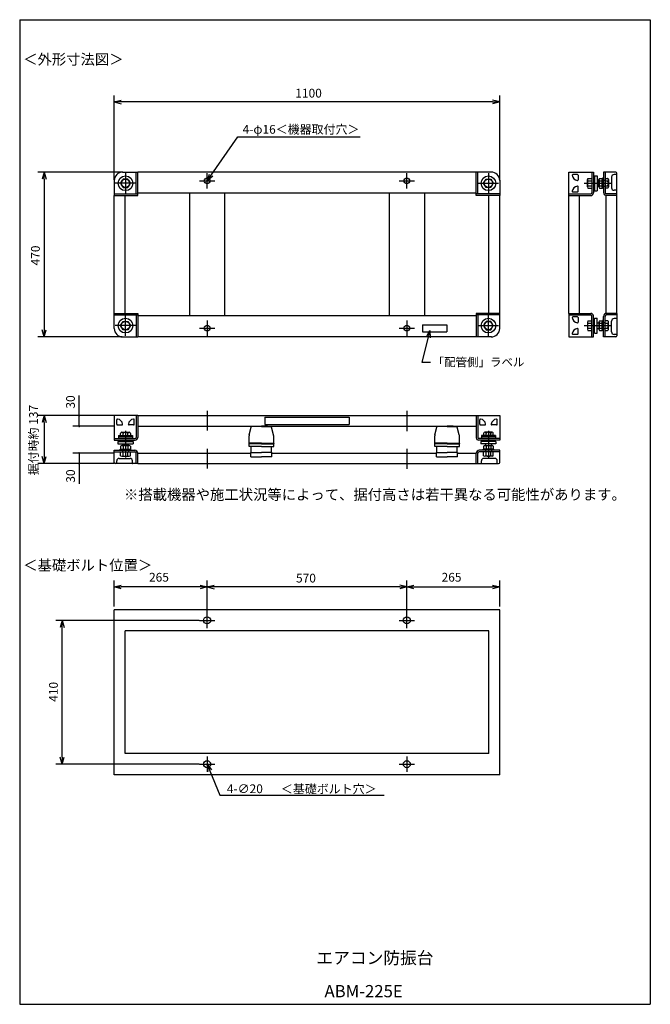
# Model space of a CAD drawing. Extents: x 80 to 1880, y 0 to 2808.
import ezdxf

# ---------------------------------------------------------------- set-up
doc = ezdxf.new("R2010")
doc.units = 0
doc.header["$LTSCALE"] = 2.5
doc.header["$MEASUREMENT"] = 0
doc.layers.get('0').update_dxf_attribs({"linetype": 'CONTINUOUS'})
doc.styles.add('MONO-SET', font='MONOTXT', dxfattribs={"bigfont": 'BIGFONT'})
doc.styles.get("Standard").update_dxf_attribs({"font": 'txt.shx', "bigfont": 'extfont2.shx'})

msp = doc.modelspace()

# ---------------------------------------------------------------- linework, layer by layer
for p, q in [((80, 2808), (1880, 2808)), ((80, 2808), (80, 0)), ((1880, 2808), (1880, 0)), ((350, 2351), (350, 2591.5)), ((1450, 2351), (1450, 2591.5)), ((350, 2573.5), (370, 2578.8)), ((350, 2573.5), (370, 2568.1)), ((370, 2573.5), (350, 2573.5)), ((1430, 2573.5), (370, 2573.5)), ((1450, 2573.5), (1430, 2578.8)), ((1450, 2573.5), (1430, 2568.1)), ((1430, 2573.5), (1450, 2573.5)), ((626.5, 2364.8), (702.5, 2473.5)), ((702.5, 2473.5), (1051.4, 2473.5)), ((373, 2373.5), (132, 2373.5)), ((150, 2373.5), (144.6, 2353.5)), ((150, 2373.5), (155.4, 2353.5)), ((150, 2353.5), (150, 2373.5)), ((373.5, 2373.5), (417, 2373.5)), ((382, 2370.5), (382, 2312.4)), ((412.5, 2311), (412.5, 2373.5)), ((1383, 2373.5), (417, 2373.5)), ((417, 2306.5), (417, 2373.5)), ((615, 2326.5), (615, 2370.4)), ((615, 2348.5), (622.1, 2367.9)), ((615, 2348.5), (626.5, 2364.8)), ((630.9, 2361.8), (615, 2348.5)), ((1185, 2326.5), (1185, 2370.4)), ((1383, 2306.5), (1383, 2373.5)), ((1426.5, 2373.5), (1383, 2373.5)), ((1387.5, 2311), (1387.5, 2373.5)), ((1418, 2370.5), (1418, 2312.4)), ((1647.4, 2306.5), (1647.4, 2373.5)), ((1647.4, 2373.5), (1717.4, 2373.5)), ((1672.1, 2366.5), (1659.2, 2366.5)), ((1674.1, 2364.5), (1674.1, 2351.6)), ((1712.9, 2373.5), (1712.9, 2341.5)), ((1717.4, 2373.5), (1717.4, 2341.5)), ((1720.9, 2363), (1720.9, 2341.5)), ((1720.9, 2363), (1728.4, 2363)), ((1728.4, 2363), (1728.4, 2361.5)), ((1728.4, 2361.5), (1728.4, 2341.5)), ((1746.4, 2373.5), (1746.4, 2315)), ((1781.4, 2373.5), (1746.4, 2373.5)), ((1750.9, 2373.5), (1750.9, 2315)), ((1769.4, 2359.5), (1769.4, 2328.5)), ((1783.4, 2366.5), (1776.4, 2366.5)), ((1784.4, 2367.5), (1784.4, 2370.5)), ((1784.4, 2306.5), (1784.4, 2367.2)), ((150, 2353.5), (150, 1923.5)), ((350, 2350), (350, 2306.5)), ((411, 2341.5), (353, 2341.5)), ((375.1, 2353.5), (368.1, 2341.5)), ((368.1, 2341.5), (375.1, 2329.5)), ((388.9, 2353.5), (375.1, 2353.5)), ((395.9, 2341.5), (388.9, 2353.5)), ((388.9, 2329.5), (395.9, 2341.5)), ((593.1, 2348.5), (636.9, 2348.5)), ((1163.1, 2348.5), (1206.9, 2348.5)), ((1389, 2341.5), (1447, 2341.5)), ((1404.1, 2341.5), (1411.1, 2353.5)), ((1411.1, 2329.5), (1404.1, 2341.5)), ((1411.1, 2353.5), (1424.9, 2353.5)), ((1424.9, 2353.5), (1431.9, 2341.5)), ((1431.9, 2341.5), (1424.9, 2329.5)), ((1450, 2350), (1450, 2306.5)), ((1674.1, 2318.5), (1674.1, 2331.3)), ((1690.7, 2341.5), (1767, 2341.5)), ((1700.4, 2331.1), (1700.4, 2351.8)), ((1701.7, 2355.3), (1712.9, 2355.3)), ((1701.7, 2348.4), (1712.9, 2348.4)), ((1701.7, 2334.5), (1712.9, 2334.5)), ((1712.9, 2341.5), (1712.9, 2314)), ((1720.9, 2353.3), (1717.4, 2353.3)), ((1717.4, 2341.5), (1717.4, 2314)), ((1720.9, 2341.5), (1720.9, 2320)), ((1728.4, 2349.5), (1733.2, 2349.5)), ((1728.4, 2341.5), (1728.4, 2321.5)), ((1728.4, 2333.5), (1733.2, 2333.5)), ((1733.2, 2331.1), (1733.2, 2351.8)), ((1734.5, 2355.3), (1741.8, 2355.3)), ((1734.5, 2348.4), (1741.8, 2348.4)), ((1734.5, 2334.5), (1741.8, 2334.5)), ((1743.2, 2356.5), (1743.2, 2326.5)), ((1746.4, 2356.5), (1743.2, 2356.5)), ((1746.4, 2350), (1750.9, 2350)), ((1746.4, 2333), (1750.9, 2333)), ((1750.9, 2355.3), (1757.4, 2355.3)), ((1750.9, 2348.4), (1757.4, 2348.4)), ((1750.9, 2334.5), (1757.4, 2334.5)), ((1760.9, 2351.8), (1760.9, 2331.1)), ((350, 2311), (417, 2311)), ((350, 1970.5), (350, 2306.5)), ((350, 2306.5), (417, 2306.5)), ((375.1, 2329.5), (388.9, 2329.5)), ((381, 1970.5), (381, 2306.5)), ((1383, 2313.5), (417, 2313.5)), ((565, 2313.5), (565, 1963.5)), ((665, 2313.5), (665, 1963.5)), ((1135, 2313.5), (1135, 1963.5)), ((1235, 2313.5), (1235, 1963.5)), ((1450, 2311), (1383, 2311)), ((1450, 2306.5), (1383, 2306.5)), ((1424.9, 2329.5), (1411.1, 2329.5)), ((1419, 1970.5), (1419, 2306.5)), ((1450, 1970.5), (1450, 2306.5)), ((1647.4, 2311), (1709.9, 2311)), ((1647.4, 1970.5), (1647.4, 2306.5)), ((1647.4, 2306.5), (1709.9, 2306.5)), ((1672.1, 2316.5), (1659.2, 2316.5)), ((1677.4, 1970.5), (1677.4, 2306.5)), ((1701.7, 2327.6), (1712.9, 2327.6)), ((1720.9, 2329.7), (1717.4, 2329.7)), ((1720.9, 2320), (1728.4, 2320)), ((1728.4, 2321.5), (1728.4, 2320)), ((1734.5, 2327.6), (1741.8, 2327.6)), ((1746.4, 2326.5), (1743.2, 2326.5)), ((1757.4, 2327.6), (1750.9, 2327.6)), ((1754.4, 1970.4), (1754.4, 2306.5)), ((1784.4, 2311), (1754.9, 2311)), ((1784.4, 2306.5), (1754.9, 2306.5)), ((1783.4, 2321.5), (1776.4, 2321.5)), ((1784.4, 1970.5), (1784.4, 2306.5)), ((350, 1970.5), (417, 1970.5)), ((350, 1927), (350, 1970.5)), ((350, 1966), (417, 1966)), ((412.5, 1966), (412.5, 1903.5)), ((417, 1970.5), (417, 1903.5)), ((1383, 1970.5), (1383, 1903.5)), ((1450, 1970.5), (1383, 1970.5)), ((1450, 1966), (1383, 1966)), ((1387.5, 1966), (1387.5, 1903.5)), ((1450, 1927), (1450, 1970.5)), ((1647.4, 1970.5), (1647.4, 1903.5)), ((1647.4, 1970.5), (1709.9, 1970.5)), ((1647.4, 1966), (1709.9, 1966)), ((1784.4, 1970.5), (1754.9, 1970.5)), ((1784.4, 1966), (1754.9, 1966)), ((1784.4, 1970.5), (1784.4, 1909.8)), ((368.1, 1935.5), (375.1, 1947.5)), ((375.1, 1947.5), (388.9, 1947.5)), ((382, 1906.4), (382, 1964.5)), ((388.9, 1947.5), (395.9, 1935.5)), ((1383, 1963.5), (417, 1963.5)), ((615, 1950.4), (615, 1906.5)), ((1185, 1950.4), (1185, 1906.5)), ((1229.9, 1938.1), (1298.8, 1938.1)), ((1229.9, 1938.1), (1229.9, 1918.1)), ((1298.8, 1938.1), (1298.8, 1918.1)), ((1411.1, 1947.5), (1404.1, 1935.5)), ((1424.9, 1947.5), (1411.1, 1947.5)), ((1418, 1906.4), (1418, 1964.5)), ((1431.9, 1935.5), (1424.9, 1947.5)), ((1672.1, 1960.5), (1659.2, 1960.5)), ((1674.1, 1958.5), (1674.1, 1945.6)), ((1700.4, 1945.8), (1700.4, 1925.1)), ((1701.7, 1949.3), (1712.9, 1949.3)), ((1701.7, 1942.4), (1712.9, 1942.4)), ((1712.9, 1935.5), (1712.9, 1963)), ((1717.4, 1935.5), (1717.4, 1963)), ((1720.9, 1947.3), (1717.4, 1947.3)), ((1720.9, 1935.5), (1720.9, 1957)), ((1720.9, 1957), (1728.4, 1957)), ((1728.4, 1955.5), (1728.4, 1957)), ((1728.4, 1935.5), (1728.4, 1955.5)), ((1728.4, 1943.4), (1733.2, 1943.4)), ((1733.2, 1945.8), (1733.2, 1925.1)), ((1734.5, 1949.3), (1741.8, 1949.3)), ((1734.5, 1942.4), (1741.8, 1942.4)), ((1743.2, 1920.5), (1743.2, 1950.5)), ((1746.4, 1950.5), (1743.2, 1950.5)), ((1746.4, 1903.5), (1746.4, 1962)), ((1746.4, 1944), (1750.9, 1944)), ((1750.9, 1903.5), (1750.9, 1962)), ((1757.4, 1949.3), (1750.9, 1949.3)), ((1750.9, 1942.4), (1757.4, 1942.4)), ((1760.9, 1925.1), (1760.9, 1945.8)), ((1769.4, 1917.5), (1769.4, 1948.5)), ((1783.4, 1955.5), (1776.4, 1955.5)), ((150, 1903.5), (144.6, 1923.5)), ((150, 1903.5), (155.4, 1923.5)), ((150, 1923.5), (150, 1903.5)), ((411, 1935.5), (353, 1935.5)), ((375.1, 1923.5), (368.1, 1935.5)), ((388.9, 1923.5), (375.1, 1923.5)), ((395.9, 1935.5), (388.9, 1923.5)), ((593.1, 1928.5), (636.9, 1928.5)), ((1163.1, 1928.5), (1206.9, 1928.5)), ((1229.9, 1918.1), (1298.8, 1918.1)), ((1240.9, 1903.6), (1251.1, 1921.6)), ((1251.1, 1921.6), (1246.1, 1902.3)), ((1251.1, 1921.6), (1251.3, 1900.9)), ((1389, 1935.5), (1447, 1935.5)), ((1404.1, 1935.5), (1411.1, 1923.5)), ((1411.1, 1923.5), (1424.9, 1923.5)), ((1424.9, 1923.5), (1431.9, 1935.5)), ((1672.1, 1910.5), (1659.2, 1910.5)), ((1674.1, 1912.5), (1674.1, 1925.3)), ((1690.7, 1935.5), (1767, 1935.5)), ((1701.7, 1928.5), (1712.9, 1928.5)), ((1701.7, 1921.6), (1712.9, 1921.6)), ((1712.9, 1903.5), (1712.9, 1935.5)), ((1717.4, 1903.5), (1717.4, 1935.5)), ((1720.9, 1923.7), (1717.4, 1923.7)), ((1720.9, 1914), (1720.9, 1935.5)), ((1720.9, 1914), (1728.4, 1914)), ((1728.4, 1915.5), (1728.4, 1935.5)), ((1728.4, 1927.4), (1733.2, 1927.4)), ((1728.4, 1914), (1728.4, 1915.5)), ((1734.5, 1928.5), (1741.8, 1928.5)), ((1734.5, 1921.6), (1741.8, 1921.6)), ((1746.4, 1920.5), (1743.2, 1920.5)), ((1746.4, 1927), (1750.9, 1927)), ((1750.9, 1928.5), (1757.4, 1928.5)), ((1750.9, 1921.6), (1757.4, 1921.6)), ((1783.4, 1910.5), (1776.4, 1910.5)), ((1784.4, 1909.5), (1784.4, 1906.5)), ((372.5, 1903.5), (132, 1903.5)), ((373.5, 1903.5), (417, 1903.5)), ((1383, 1903.5), (417, 1903.5)), ((1246.1, 1902.3), (1227.6, 1831.2)), ((1426.5, 1903.5), (1383, 1903.5)), ((1647.4, 1903.5), (1717.4, 1903.5)), ((1781.4, 1903.5), (1746.4, 1903.5)), ((1227.6, 1831.2), (1252.3, 1831.2)), ((250, 1679), (250, 1736.5)), ((615, 1692.3), (615, 1636.1)), ((1185, 1692.3), (1185, 1634.8)), ((349, 1679), (132, 1679)), ((150, 1679), (144.6, 1659)), ((150, 1679), (155.4, 1659)), ((150, 1659), (150, 1679)), ((150, 1659), (150, 1562)), ((249, 1679), (232, 1679)), ((250, 1649), (250, 1679)), ((350, 1679), (350, 1609)), ((417, 1679), (350, 1679)), ((357, 1654.3), (357, 1667.2)), ((407, 1654.3), (407, 1667.2)), ((412.5, 1679), (412.5, 1616.5)), ((417, 1679), (1383, 1679)), ((417, 1679), (417, 1616.5)), ((780, 1674), (1020, 1674)), ((780, 1674), (780, 1654)), ((1020, 1674), (1020, 1654)), ((1383, 1679), (1450, 1679)), ((1383, 1679), (1383, 1616.5)), ((1387.5, 1679), (1387.5, 1616.5)), ((1393, 1654.3), (1393, 1667.2)), ((1443, 1654.3), (1443, 1667.2)), ((1450, 1679), (1450, 1609)), ((349, 1649), (232, 1649)), ((359, 1652.3), (371.9, 1652.3)), ((371.6, 1631.7), (392.4, 1631.7)), ((382, 1635.7), (382, 1559.4)), ((405, 1652.3), (392.1, 1652.3)), ((417, 1649), (1383, 1649)), ((735.3, 1623.7), (741, 1646)), ((741, 1646), (741, 1647)), ((770, 1648), (742, 1648)), ((753, 1649), (753, 1648)), ((753, 1649), (770, 1649)), ((787, 1649), (770, 1649)), ((770, 1648), (798, 1648)), ((780, 1654), (1020, 1654)), ((787, 1649), (787, 1648)), ((799, 1646), (799, 1647)), ((804.7, 1623.7), (799, 1646)), ((1265.3, 1623.7), (1271, 1646)), ((1271, 1646), (1271, 1647)), ((1300, 1648), (1272, 1648)), ((1283, 1649), (1283, 1648)), ((1283, 1649), (1300, 1649)), ((1317, 1649), (1300, 1649)), ((1300, 1648), (1328, 1648)), ((1317, 1649), (1317, 1648)), ((1329, 1646), (1329, 1647)), ((1334.7, 1623.7), (1329, 1646)), ((1395, 1652.3), (1407.9, 1652.3)), ((1428.4, 1631.7), (1407.6, 1631.7)), ((1418, 1635.7), (1418, 1559.4)), ((1441, 1652.3), (1428.1, 1652.3)), ((350, 1613.5), (382, 1613.5)), ((350, 1609), (382, 1609)), ((360.5, 1605.5), (360.5, 1598)), ((360.5, 1605.5), (382, 1605.5)), ((362, 1621.7), (362, 1618.5)), ((362, 1621.7), (382, 1621.7)), ((362, 1618.5), (362, 1613.5)), ((362, 1618.5), (382, 1618.5)), ((368.1, 1621.7), (368.1, 1628.2)), ((370.2, 1605.5), (370.2, 1609)), ((375.1, 1621.7), (375.1, 1628.2)), ((382, 1621.7), (402, 1621.7)), ((382, 1618.5), (402, 1618.5)), ((382, 1613.5), (409.5, 1613.5)), ((382, 1609), (409.5, 1609)), ((382, 1605.5), (403.5, 1605.5)), ((388.9, 1621.7), (388.9, 1628.2)), ((393.8, 1605.5), (393.8, 1609)), ((395.9, 1628.2), (395.9, 1621.7)), ((402, 1621.7), (402, 1618.5)), ((402, 1618.5), (402, 1613.5)), ((403.5, 1605.5), (403.5, 1598)), ((735, 1600.5), (735, 1621.2)), ((805, 1600.5), (805, 1621.2)), ((1265, 1600.5), (1265, 1621.2)), ((1335, 1600.5), (1335, 1621.2)), ((1418, 1613.5), (1390.5, 1613.5)), ((1418, 1609), (1390.5, 1609)), ((1418, 1605.5), (1396.5, 1605.5)), ((1396.5, 1605.5), (1396.5, 1598)), ((1418, 1621.7), (1398, 1621.7)), ((1398, 1621.7), (1398, 1618.5)), ((1418, 1618.5), (1398, 1618.5)), ((1398, 1618.5), (1398, 1613.5)), ((1404.1, 1628.2), (1404.1, 1621.7)), ((1406.2, 1605.5), (1406.2, 1609)), ((1411.1, 1621.7), (1411.1, 1628.2)), ((1438, 1621.7), (1418, 1621.7)), ((1438, 1618.5), (1418, 1618.5)), ((1450, 1613.5), (1418, 1613.5)), ((1450, 1609), (1418, 1609)), ((1439.5, 1605.5), (1418, 1605.5)), ((1424.9, 1621.7), (1424.9, 1628.2)), ((1429.8, 1605.5), (1429.8, 1609)), ((1431.9, 1621.7), (1431.9, 1628.2)), ((1438, 1621.7), (1438, 1618.5)), ((1438, 1618.5), (1438, 1613.5)), ((1439.5, 1605.5), (1439.5, 1598)), ((350, 1580), (408.5, 1580)), ((350, 1545), (350, 1580)), ((350, 1575.5), (408.5, 1575.5)), ((360.5, 1598), (362, 1598)), ((362, 1598), (382, 1598)), ((367, 1583.2), (397, 1583.2)), ((367, 1580), (367, 1583.2)), ((368.1, 1591.8), (368.1, 1584.6)), ((368.1, 1564.4), (368.1, 1575.5)), ((392.4, 1593.2), (371.6, 1593.2)), ((373.5, 1580), (373.5, 1575.5)), ((374, 1598), (374, 1593.2)), ((375.1, 1591.8), (375.1, 1584.6)), ((375.1, 1564.4), (375.1, 1575.5)), ((382, 1598), (402, 1598)), ((388.9, 1591.8), (388.9, 1584.6)), ((388.9, 1564.4), (388.9, 1575.5)), ((390, 1598), (390, 1593.2)), ((390.5, 1580), (390.5, 1575.5)), ((395.9, 1591.8), (395.9, 1584.6)), ((395.9, 1564.4), (395.9, 1575.5)), ((397, 1580), (397, 1583.2)), ((402, 1598), (403.5, 1598)), ((615, 1584.1), (615, 1527.9)), ((770, 1600.5), (735, 1600.5)), ((735, 1590.5), (735, 1598.5)), ((770, 1598.5), (735, 1598.5)), ((770, 1590.5), (735, 1590.5)), ((740, 1561), (740, 1574)), ((740, 1574), (740, 1572)), ((740, 1574), (770, 1574)), ((741, 1574), (741, 1590.5)), ((770, 1590.5), (741, 1590.5)), ((770, 1600.5), (805, 1600.5)), ((770, 1598.5), (805, 1598.5)), ((770, 1590.5), (805, 1590.5)), ((770, 1590.5), (799, 1590.5)), ((800, 1574), (770, 1574)), ((799, 1574), (799, 1590.5)), ((800, 1561), (800, 1574)), ((800, 1574), (800, 1572)), ((805, 1590.5), (805, 1598.5)), ((1185, 1584.1), (1185, 1526.7)), ((1300, 1600.5), (1265, 1600.5)), ((1265, 1590.5), (1265, 1598.5)), ((1300, 1598.5), (1265, 1598.5)), ((1300, 1590.5), (1265, 1590.5)), ((1270, 1561), (1270, 1574)), ((1270, 1574), (1270, 1572)), ((1270, 1574), (1300, 1574)), ((1271, 1574), (1271, 1590.5)), ((1300, 1590.5), (1271, 1590.5)), ((1300, 1600.5), (1335, 1600.5)), ((1300, 1598.5), (1335, 1598.5)), ((1300, 1590.5), (1335, 1590.5)), ((1300, 1590.5), (1329, 1590.5)), ((1330, 1574), (1300, 1574)), ((1329, 1574), (1329, 1590.5)), ((1330, 1561), (1330, 1574)), ((1330, 1574), (1330, 1572)), ((1335, 1590.5), (1335, 1598.5)), ((1450, 1580), (1391.5, 1580)), ((1450, 1575.5), (1391.5, 1575.5)), ((1398, 1598), (1396.5, 1598)), ((1418, 1598), (1398, 1598)), ((1433, 1583.2), (1403, 1583.2)), ((1403, 1580), (1403, 1583.2)), ((1404.1, 1591.8), (1404.1, 1584.6)), ((1404.1, 1564.4), (1404.1, 1575.5)), ((1407.6, 1593.2), (1428.4, 1593.2)), ((1409.5, 1580), (1409.5, 1575.5)), ((1410, 1598), (1410, 1593.2)), ((1411.1, 1591.8), (1411.1, 1584.6)), ((1411.1, 1564.4), (1411.1, 1575.5)), ((1438, 1598), (1418, 1598)), ((1424.9, 1591.8), (1424.9, 1584.6)), ((1424.9, 1564.4), (1424.9, 1575.5)), ((1426, 1598), (1426, 1593.2)), ((1426.5, 1580), (1426.5, 1575.5)), ((1431.9, 1591.8), (1431.9, 1584.6)), ((1431.9, 1564.4), (1431.9, 1575.5)), ((1433, 1580), (1433, 1583.2)), ((1439.5, 1598), (1438, 1598)), ((1450, 1545), (1450, 1580)), ((150, 1542), (144.6, 1562)), ((150, 1542), (155.4, 1562)), ((150, 1562), (150, 1542)), ((349, 1572), (232, 1572)), ((250, 1572), (250, 1542)), ((357, 1543), (357, 1550)), ((364, 1557), (395, 1557)), ((371.6, 1563), (392.4, 1563)), ((402, 1543), (402, 1550)), ((412.5, 1542), (412.5, 1571.5)), ((417, 1572), (557, 1572)), ((417, 1542), (417, 1571.5)), ((544.3, 1572), (615, 1572)), ((594.3, 1572), (740, 1572)), ((616.8, 1572), (740, 1572)), ((740, 1561), (770, 1561)), ((800, 1561), (770, 1561)), ((800, 1572), (1073, 1572)), ((800, 1572), (1270, 1572)), ((1255, 1572), (1270, 1572)), ((1270, 1561), (1300, 1561)), ((1330, 1561), (1300, 1561)), ((1330, 1572), (1350, 1572)), ((1330, 1572), (1366.3, 1572)), ((1345, 1572), (1383, 1572)), ((1383, 1542), (1383, 1571.5)), ((1387.5, 1542), (1387.5, 1571.5)), ((1398, 1543), (1398, 1550)), ((1436, 1557), (1405, 1557)), ((1428.4, 1563), (1407.6, 1563)), ((1443, 1543), (1443, 1550)), ((349, 1542), (132, 1542)), ((249, 1542), (232, 1542)), ((250, 1542), (250, 1484.4)), ((356, 1542), (353, 1542)), ((417, 1542), (356.3, 1542)), ((417, 1542), (1383, 1542)), ((1383, 1542), (1443.7, 1542)), ((1444, 1542), (1447, 1542)), ((350, 1134.8), (350, 1208.4)), ((615, 1117.7), (615, 1208.4)), ((615, 1126.7), (615, 1208.4)), ((1185, 1117.7), (1185, 1208.4)), ((1185, 1126.7), (1185, 1208.4)), ((1450, 1134.8), (1450, 1208.4)), ((595, 1190.4), (370, 1190.4)), ((615, 1190.4), (635, 1195.8)), ((615, 1190.4), (635, 1185)), ((635, 1190.4), (615, 1190.4)), ((1165, 1190.4), (635, 1190.4)), ((1185, 1190.4), (1165, 1195.8)), ((1185, 1190.4), (1165, 1185)), ((1165, 1190.4), (1185, 1190.4)), ((1205, 1190.4), (1430, 1190.4)), ((1450, 1124.8), (350, 1124.8)), ((350, 654.8), (350, 1124.8)), ((1450, 654.8), (1450, 1124.8)), ((615, 1072.8), (615, 1116.7)), ((1185, 1072.8), (1185, 1116.7)), ((592.1, 1094.8), (183.3, 1094.8)), ((201.3, 1094.8), (196, 1074.8)), ((201.3, 1094.8), (206.7, 1074.8)), ((201.3, 1074.8), (201.3, 1094.8)), ((201.3, 704.8), (201.3, 1074.8)), ((593.1, 1094.8), (636.9, 1094.8)), ((1163.1, 1094.8), (1206.9, 1094.8)), ((1419, 1064.8), (381, 1064.8)), ((381, 714.8), (381, 1064.8)), ((1419, 714.8), (1419, 1064.8)), ((201.3, 684.8), (196, 704.8)), ((201.3, 684.8), (206.7, 704.8)), ((201.3, 704.8), (201.3, 684.8)), ((1419, 714.8), (381, 714.8)), ((615, 706.7), (615, 662.8)), ((1185, 706.7), (1185, 662.8)), ((592.1, 684.8), (183.3, 684.8)), ((593.1, 684.8), (636.9, 684.8)), ((617.6, 664.2), (615, 684.8)), ((615, 684.8), (627.5, 668.3)), ((615, 684.8), (622.6, 666.2)), ((1163.1, 684.8), (1206.9, 684.8)), ((1450, 654.8), (350, 654.8)), ((622.6, 666.2), (650.9, 596.9)), ((650.9, 596.9), (1120, 596.9)), ((80, 0), (1880, 0)), ((80, 0), (1880, 0))]:
    msp.add_line(p, q)
at = {"linetype": 'ByBlock'}
for p, q in [((350, 1190.4), (370, 1195.8)), ((370, 1185), (350, 1190.4)), ((350, 1190.4), (370, 1190.4)), ((595, 1195.8), (615, 1190.4)), ((615, 1190.4), (595, 1185)), ((615, 1190.4), (595, 1190.4)), ((1185, 1190.4), (1205, 1195.8)), ((1205, 1185), (1185, 1190.4)), ((1185, 1190.4), (1205, 1190.4)), ((1430, 1195.8), (1450, 1190.4)), ((1450, 1190.4), (1430, 1185)), ((1450, 1190.4), (1430, 1190.4))]:
    msp.add_line(p, q, dxfattribs=at)
for centre, radius in [((382, 2341.5), 21), ((1418, 2341.5), 21), ((382, 2341.5), 12), ((615, 2348.5), 8), ((1185, 2348.5), 8), ((1418, 2341.5), 12), ((382, 1935.5), 21), ((382, 1935.5), 12), ((1418, 1935.5), 21), ((1418, 1935.5), 12), ((615, 1928.5), 8), ((1185, 1928.5), 8), ((615, 1094.8), 10), ((1185, 1094.8), 10), ((615, 684.8), 10), ((1185, 684.8), 10)]:
    msp.add_circle(centre, radius)
for centre, radius, start, end in [((374, 2349.5), 24, 90, 180), ((1426, 2349.5), 24, 0, 90), ((1659.2, 2364.5), 2, 90, 187.6623), ((1674.1, 2366.5), 17, 187.6623, 262.3377), ((1672.1, 2364.5), 2, 0, 90), ((1776.4, 2359.5), 7, 90, 180), ((1781.4, 2370.5), 3, 0, 90), ((1783.4, 2367.5), 1, 270, 0), ((1674.1, 2316.5), 17, 97.6623, 172.3377), ((1672.1, 2351.6), 2, 262.3377, 0), ((1672.1, 2331.3), 2, 0, 97.6623), ((1705.5, 2351.8), 5.09, 137.1167, 222.8834), ((1718.7, 2341.5), 18.3, 157.7807, 202.2193), ((1705.5, 2331.1), 5.09, 137.1166, 222.8833), ((1738.3, 2351.8), 5.09, 137.1167, 222.8834), ((1751.5, 2341.5), 18.3, 157.7807, 202.2193), ((1738.3, 2331.1), 5.09, 137.1166, 222.8833), ((1738.1, 2351.8), 5.09, 317.1166, 42.8833), ((1724.9, 2341.5), 18.3, 337.7807, 22.2193), ((1738.1, 2331.1), 5.09, 317.1167, 42.8834), ((1757.4, 2351.8), 3.46, 269.4093, 90.5907), ((1752.3, 2341.5), 8.61, 306.3959, 53.6041), ((1757.4, 2331.1), 3.46, 269.4093, 90.5907), ((1659.2, 2318.5), 2, 172.3377, 270), ((1672.1, 2318.5), 2, 270, 0), ((1709.9, 2314), 3, 270, 0), ((1709.9, 2314), 7.5, 270, 0), ((1754.9, 2315), 8.5, 180, 270), ((1754.9, 2315), 4, 180, 270), ((1776.4, 2328.5), 7, 180, 270), ((1783.4, 2320.5), 1, 0, 90), ((1709.9, 1963), 7.5, 0, 90), ((1709.9, 1963), 3, 0, 90), ((1754.9, 1962), 8.5, 90, 180), ((1754.9, 1962), 4, 90, 180), ((1659.2, 1958.5), 2, 90, 187.6623), ((1674.1, 1960.5), 17, 187.6623, 262.3377), ((1672.1, 1945.6), 2, 262.3377, 0), ((1672.1, 1958.5), 2, 0, 90), ((1705.5, 1945.8), 5.09, 137.1167, 222.8834), ((1718.7, 1935.5), 18.3, 157.7807, 202.2193), ((1738.3, 1945.8), 5.09, 137.1167, 222.8834), ((1751.5, 1935.5), 18.3, 157.7807, 202.2193), ((1738.1, 1945.8), 5.09, 317.1166, 42.8833), ((1724.9, 1935.5), 18.3, 337.7807, 22.2193), ((1757.4, 1945.8), 3.46, 269.4093, 90.5907), ((1752.3, 1935.5), 8.61, 306.3959, 53.6041), ((1776.4, 1948.5), 7, 90, 180), ((1783.4, 1956.5), 1, 270, 0), ((374, 1927.5), 24, 180, 270), ((1426, 1927.5), 24, 270, 0), ((1674.1, 1910.5), 17, 97.6623, 172.3377), ((1659.2, 1912.5), 2, 172.3377, 270), ((1672.1, 1925.3), 2, 0, 97.6623), ((1672.1, 1912.5), 2, 270, 0), ((1705.5, 1925.1), 5.09, 137.1166, 222.8833), ((1738.3, 1925.1), 5.09, 137.1166, 222.8833), ((1738.1, 1925.1), 5.09, 317.1167, 42.8834), ((1757.4, 1925.1), 3.46, 269.4093, 90.5907), ((1776.4, 1917.5), 7, 180, 270), ((1783.4, 1909.5), 1, 0, 90), ((1781.4, 1906.5), 3, 270, 0), ((250, 1679), 1.25, 90, 270), ((250, 1679), 1.25, 270, 90), ((359, 1667.2), 2, 82.3377, 180), ((357, 1652.3), 17, 7.6623, 82.3377), ((407, 1652.3), 17, 97.6623, 172.3377), ((405, 1667.2), 2, 0, 97.6623), ((1395, 1667.2), 2, 82.3377, 180), ((1393, 1652.3), 17, 7.6623, 82.3377), ((1443, 1652.3), 17, 97.6623, 172.3377), ((1441, 1667.2), 2, 0, 97.6623), ((250, 1649), 1.25, 90, 270), ((250, 1649), 1.25, 270, 90), ((359, 1654.3), 2, 180, 270), ((371.6, 1628.2), 3.46, 359.4093, 180.5907), ((371.9, 1654.3), 2, 270, 7.6623), ((382, 1623.1), 8.61, 36.3959, 143.6041), ((392.4, 1628.2), 3.46, 359.4093, 180.5907), ((392.1, 1654.3), 2, 172.3377, 270), ((405, 1654.3), 2, 270, 0), ((742, 1647), 1, 90, 180), ((798, 1647), 1, 0, 90), ((1272, 1647), 1, 90, 180), ((1328, 1647), 1, 0, 90), ((1395, 1654.3), 2, 180, 270), ((1407.6, 1628.2), 3.46, 359.4093, 180.5907), ((1407.9, 1654.3), 2, 270, 7.6623), ((1418, 1623.1), 8.61, 36.3959, 143.6041), ((1428.4, 1628.2), 3.46, 359.4093, 180.5907), ((1428.1, 1654.3), 2, 172.3377, 270), ((1441, 1654.3), 2, 270, 0), ((409.5, 1616.5), 3, 270, 0), ((409.5, 1616.5), 7.5, 270, 0), ((745, 1621.2), 10, 165.6773, 180), ((795, 1621.2), 10, 0, 14.3227), ((1275, 1621.2), 10, 165.6773, 180), ((1325, 1621.2), 10, 0, 14.3227), ((1390.5, 1616.5), 7.5, 180, 270), ((1390.5, 1616.5), 3, 180, 270), ((250, 1572), 1.25, 90, 270), ((250, 1572), 1.25, 270, 90), ((371.6, 1588.1), 5.09, 47.1166, 132.8833), ((371.6, 1588.3), 5.09, 227.1167, 312.8834), ((382, 1574.9), 18.3, 67.7807, 112.2193), ((382, 1601.5), 18.3, 247.7807, 292.2193), ((392.4, 1588.1), 5.09, 47.1167, 132.8834), ((392.4, 1588.3), 5.09, 227.1166, 312.8833), ((408.5, 1571.5), 8.5, 0, 90), ((408.5, 1571.5), 4, 0, 90), ((735, 1599.5), 1, 90, 270), ((805, 1599.5), 1, 270, 90), ((1265, 1599.5), 1, 90, 270), ((1335, 1599.5), 1, 270, 90), ((1391.5, 1571.5), 8.5, 90, 180), ((1391.5, 1571.5), 4, 90, 180), ((1407.6, 1588.1), 5.09, 47.1166, 132.8833), ((1407.6, 1588.3), 5.09, 227.1167, 312.8834), ((1418, 1574.9), 18.3, 67.7807, 112.2193), ((1418, 1601.5), 18.3, 247.7807, 292.2193), ((1428.4, 1588.1), 5.09, 47.1167, 132.8834), ((1428.4, 1588.3), 5.09, 227.1166, 312.8833), ((353, 1545), 3, 180, 270), ((364, 1550), 7, 90, 180), ((371.6, 1568.1), 5.09, 227.1167, 312.8834), ((382, 1581.3), 18.3, 247.7807, 292.2193), ((392.4, 1568.1), 5.09, 227.1166, 312.8833), ((395, 1550), 7, 0, 90), ((1405, 1550), 7, 90, 180), ((1407.6, 1568.1), 5.09, 227.1167, 312.8834), ((1418, 1581.3), 18.3, 247.7807, 292.2193), ((1428.4, 1568.1), 5.09, 227.1166, 312.8833), ((1436, 1550), 7, 0, 90), ((1447, 1545), 3, 270, 0), ((250, 1542), 1.25, 90, 270), ((250, 1542), 1.25, 270, 90), ((356, 1543), 1, 270, 0), ((403, 1543), 1, 180, 270), ((1397, 1543), 1, 270, 0), ((1444, 1543), 1, 180, 270)]:
    msp.add_arc(centre, radius, start, end)

# ---------------------------------------------------------------- texts
for s, height, p in [('＜外形寸法図＞', 30, (90, 2680)), ('1100', 25, (866.7, 2586)), ('4-φ16＜機器取付穴＞', 25, (716.3, 2482.8)), ('※搭載機器や施工状況等によって、据付高さは若干異なる可能性があります。', 30, (377.7, 1438.7)), ('＜基礎ボルト位置＞', 30, (90, 1237.1)), ('265', 25, (449.2, 1205.4)), ('570', 25, (868.7, 1202.9)), ('265', 25, (1284.2, 1205.4)), ('4-∅20', 25, (671.4, 602.2)), ('＜基礎ボルト穴＞', 25, (825.6, 601.6))]:
    msp.add_text(s, height=height).set_placement(p)
for s, height, rotation, p in [('470', 25, 90, (137.5, 2107.2)), ('「配管側」ラベル', 24, 360, (1258.6, 1819.6)), ('30', 25, 90, (237.5, 1699)), ('据付時約 137', 25, 90, (132, 1508.6)), ('30', 25, 90, (237.8, 1487.6)), ('410', 25, 90, (188.8, 862.7))]:
    msp.add_text(s, height=height, rotation=rotation).set_placement(p)
at = {"style": 'MONO-SET'}
for s, p in [('エアコン防振台', (926.9, 115)), ('ABM-225E', (950, 20))]:
    msp.add_text(s, height=35, dxfattribs=at).set_placement(p)

doc.saveas('drawing.dxf')
